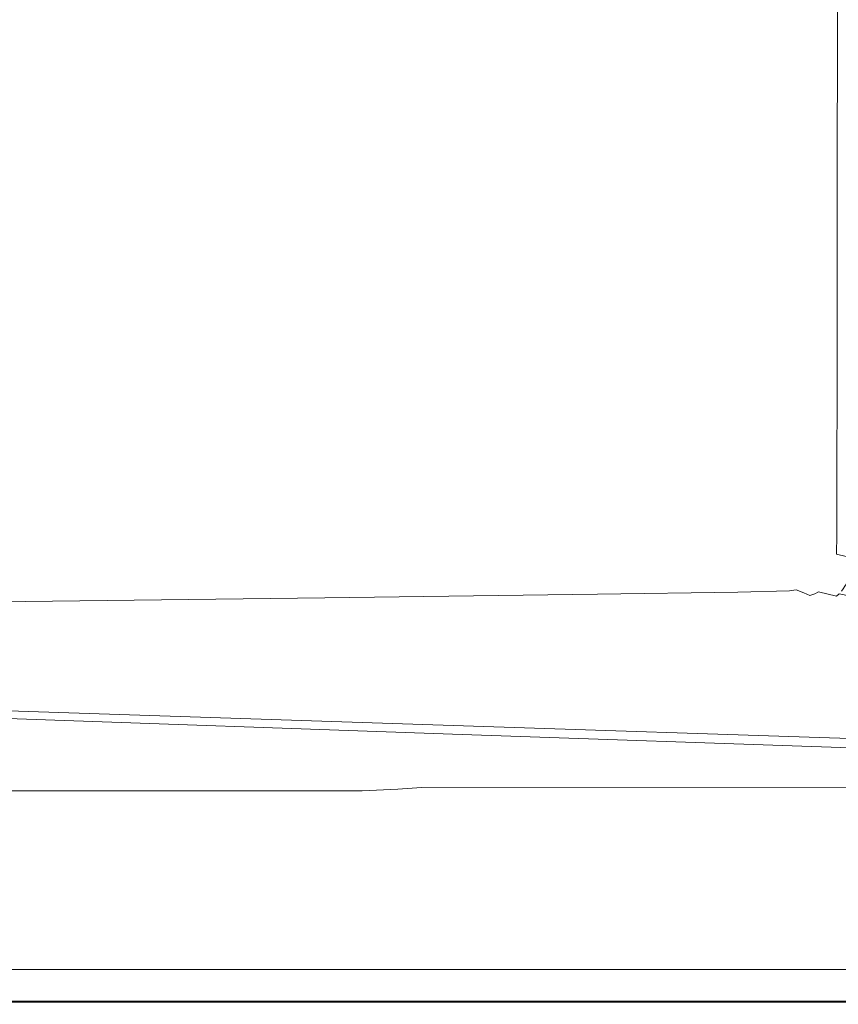
# Model space of a CAD drawing. Extents: x 0 to 1600, y -695 to 0.
# Drawn here: x 948 to 1232, y -695 to -354 of the extents above; entities that cross this region are included whole.
import ezdxf

# ---------------------------------------------------------------- set-up
doc = ezdxf.new("R2010")
doc.units = 0
doc.header["$LTSCALE"] = 500
doc.header["$MEASUREMENT"] = 0
doc.layers.add('MODERN_CERAMIKA', color=7, linetype='Continuous')

msp = doc.modelspace()

# ---------------------------------------------------------------- linework, layer by layer
at = {"layer": 'MODERN_CERAMIKA', "lineweight": 0}
for points, invisible_edges in [([(933.42, -347.5, 15.31), (933.4, -395.55, 15.31), (1076.79, -406.34, 16.17), (1076.81, -347.5, 16.17)], 15), ([(1164.23, -347.5, 17.59), (1076.81, -347.5, 16.17), (1076.79, -406.34, 16.17), (1164.21, -413, 17.59)], 15), ([(1209.54, -347.5, 19.32), (1164.23, -347.5, 17.59), (1164.21, -413, 17.59), (1209.52, -416.55, 19.32)], 15), ([(1209.54, -347.5, 19.32), (1209.52, -416.55, 19.32), (1226.59, -418.01, 21.09), (1226.6, -347.5, 21.09)], 15), ([(1226.6, -347.5, 21.09), (1226.59, -418.01, 21.09), (1229.26, -418.38, 22.64), (1229.27, -347.5, 22.64)], 15), ([(1231.4, -347.5, 23.7), (1229.27, -347.5, 22.64), (1229.26, -418.38, 22.64), (1231.38, -418.69, 23.7)], 15), ([(1237.62, -347.5, 29.96), (1231.4, -347.5, 23.7), (1231.38, -418.69, 23.7), (1237.61, -419.23, 29.96)], 13), ([(933.4, -395.55, 15.31), (933.33, -435.79, 15.31), (1076.73, -455.53, 16.17), (1076.79, -406.34, 16.17)], 15), ([(1164.21, -413, 17.59), (1076.79, -406.34, 16.17), (1076.73, -455.53, 16.17), (1164.16, -467.73, 17.59)], 15), ([(1209.52, -416.55, 19.32), (1164.21, -413, 17.59), (1164.16, -467.73, 17.59), (1209.48, -474.23, 19.32)], 15), ([(1209.52, -416.55, 19.32), (1209.48, -474.23, 19.32), (1226.55, -476.91, 21.09), (1226.59, -418.01, 21.09)], 15), ([(1226.59, -418.01, 21.09), (1226.55, -476.91, 21.09), (1229.21, -477.6, 22.64), (1229.26, -418.38, 22.64)], 15), ([(1231.38, -418.69, 23.7), (1229.26, -418.38, 22.64), (1229.21, -477.6, 22.64), (1231.34, -478.16, 23.7)], 15), ([(1237.61, -419.23, 29.96), (1231.38, -418.69, 23.7), (1231.34, -478.16, 23.7), (1237.57, -479.15, 29.96)], 13), ([(933.22, -460.39, 15.31), (1076.64, -485.45, 16.17), (1076.73, -455.53, 16.17), (933.33, -435.79, 15.31)], 15), ([(1164.09, -500.93, 17.59), (1164.16, -467.73, 17.59), (1076.73, -455.53, 16.17), (1076.64, -485.45, 16.17)], 15), ([(933.06, -473.28, 15.31), (1076.52, -500.92, 16.17), (1076.64, -485.45, 16.17), (933.22, -460.39, 15.31)], 15), ([(1209.41, -509.2, 19.32), (1209.48, -474.23, 19.32), (1164.16, -467.73, 17.59), (1164.09, -500.93, 17.59)], 15), ([(933.06, -473.28, 15.31), (932.85, -478.35, 15.31), (1076.35, -506.74, 16.17), (1076.52, -500.92, 16.17)], 15), ([(1209.41, -509.2, 19.32), (1226.48, -512.59, 21.09), (1226.55, -476.91, 21.09), (1209.48, -474.23, 19.32)], 15), ([(932.29, -480.68, 15.31), (1075.92, -508.76, 16.17), (1076.15, -507.75, 16.17), (932.6, -479.51, 15.31)], 15), ([(932.85, -478.35, 15.31), (932.6, -479.51, 15.31), (1076.15, -507.75, 16.17), (1076.35, -506.74, 16.17)], 15), ([(1226.48, -512.59, 21.09), (1229.15, -513.47, 22.64), (1229.21, -477.6, 22.64), (1226.55, -476.91, 21.09)], 15), ([(1231.27, -514.19, 23.7), (1231.34, -478.16, 23.7), (1229.21, -477.6, 22.64), (1229.15, -513.47, 22.64)], 15), ([(1237.5, -515.45, 29.96), (1237.57, -479.15, 29.96), (1231.34, -478.16, 23.7), (1231.27, -514.19, 23.7)], 11), ([(931.5, -483, 15.31), (931.02, -484.16, 15.31), (1074.96, -511.78, 16.17), (1075.32, -510.77, 16.17)], 15), ([(931.92, -481.84, 15.31), (931.5, -483, 15.31), (1075.32, -510.77, 16.17), (1075.64, -509.77, 16.17)], 15), ([(931.92, -481.84, 15.31), (1075.64, -509.77, 16.17), (1075.92, -508.76, 16.17), (932.29, -480.68, 15.31)], 15), ([(929.89, -486.43, 15.31), (929.26, -487.52, 15.31), (1073.61, -514.74, 16.17), (1074.1, -513.76, 16.17)], 15), ([(929.89, -486.43, 15.31), (1074.1, -513.76, 16.17), (1074.55, -512.78, 16.17), (930.48, -485.31, 15.31)], 15), ([(930.48, -485.31, 15.31), (1074.55, -512.78, 16.17), (1074.96, -511.78, 16.17), (931.02, -484.16, 15.31)], 15), ([(1163.98, -518, 17.59), (1164.09, -500.93, 17.59), (1076.64, -485.45, 16.17), (1076.52, -500.92, 16.17)], 15), ([(927.15, -490.52, 15.31), (1071.91, -517.51, 16.17), (1072.52, -516.61, 16.17), (927.89, -489.57, 15.31)], 15), ([(927.89, -489.57, 15.31), (1072.52, -516.61, 16.17), (1073.08, -515.69, 16.17), (928.59, -488.57, 15.31)], 15), ([(929.26, -487.52, 15.31), (928.59, -488.57, 15.31), (1073.08, -515.69, 16.17), (1073.61, -514.74, 16.17)], 15), ([(923.6, -493.9, 15.31), (1068.7, -520.87, 16.17), (1069.7, -520.08, 16.17), (924.65, -493.12, 15.31)], 15), ([(924.65, -493.12, 15.31), (1069.7, -520.08, 16.17), (1070.51, -519.24, 16.17), (925.54, -492.29, 15.31)], 15), ([(926.37, -491.42, 15.31), (925.54, -492.29, 15.31), (1070.51, -519.24, 16.17), (1071.25, -518.38, 16.17)], 15), ([(927.15, -490.52, 15.31), (926.37, -491.42, 15.31), (1071.25, -518.38, 16.17), (1071.91, -517.51, 16.17)], 15), ([(872.82, -496.73, 15.31), (808.66, -497.69, 15.31), (929.32, -524.76, 16.17), (1007.89, -523.69, 16.17)], 15), ([(906.11, -496.1, 15.31), (872.82, -496.73, 15.31), (1007.89, -523.69, 16.17), (1048.49, -523.02, 16.17)], 15), ([(906.11, -496.1, 15.31), (1048.49, -523.02, 16.17), (1063.62, -522.57, 16.17), (918.69, -495.63, 15.31)], 15), ([(918.69, -495.63, 15.31), (1063.62, -522.57, 16.17), (1065.77, -522.15, 16.17), (920.71, -495.18, 15.31)], 15), ([(922.32, -494.59, 15.31), (920.71, -495.18, 15.31), (1065.77, -522.15, 16.17), (1067.43, -521.58, 16.17)], 15), ([(923.6, -493.9, 15.31), (922.32, -494.59, 15.31), (1067.43, -521.58, 16.17), (1068.7, -520.87, 16.17)], 15), ([(1163.98, -518, 17.59), (1076.52, -500.92, 16.17), (1076.35, -506.74, 16.17), (1163.84, -524.29, 17.59)], 15), ([(1209.31, -527.11, 19.32), (1209.41, -509.2, 19.32), (1164.09, -500.93, 17.59), (1163.98, -518, 17.59)], 15), ([(1163.84, -524.29, 17.59), (1076.35, -506.74, 16.17), (1076.15, -507.75, 16.17), (1163.68, -525.21, 17.59)], 15), ([(1163, -527.96, 17.59), (1075.32, -510.77, 16.17), (1074.96, -511.78, 16.17), (1162.71, -528.87, 17.59)], 15), ([(1163.26, -527.04, 17.59), (1075.64, -509.77, 16.17), (1075.32, -510.77, 16.17), (1163, -527.96, 17.59)], 15), ([(1163.26, -527.04, 17.59), (1163.48, -526.12, 17.59), (1075.92, -508.76, 16.17), (1075.64, -509.77, 16.17)], 15), ([(1163.48, -526.12, 17.59), (1163.68, -525.21, 17.59), (1076.15, -507.75, 16.17), (1075.92, -508.76, 16.17)], 15), ([(1209.31, -527.11, 19.32), (1226.38, -530.86, 21.09), (1226.48, -512.59, 21.09), (1209.41, -509.2, 19.32)], 15), ([(1162.01, -530.69, 17.59), (1074.1, -513.76, 16.17), (1073.61, -514.74, 16.17), (1161.61, -531.59, 17.59)], 15), ([(1162.01, -530.69, 17.59), (1162.38, -529.78, 17.59), (1074.55, -512.78, 16.17), (1074.1, -513.76, 16.17)], 15), ([(1162.38, -529.78, 17.59), (1162.71, -528.87, 17.59), (1074.96, -511.78, 16.17), (1074.55, -512.78, 16.17)], 15), ([(1226.38, -530.86, 21.09), (1229.05, -531.84, 22.64), (1229.15, -513.47, 22.64), (1226.48, -512.59, 21.09)], 15), ([(1231.18, -532.64, 23.7), (1231.27, -514.19, 23.7), (1229.15, -513.47, 22.64), (1229.05, -531.84, 22.64)], 15), ([(1237.4, -534.04, 29.96), (1237.5, -515.45, 29.96), (1231.27, -514.19, 23.7), (1231.18, -532.64, 23.7)], 11), ([(1160.15, -534.23, 17.59), (1071.91, -517.51, 16.17), (1071.25, -518.38, 16.17), (1159.55, -535.1, 17.59)], 15), ([(1160.15, -534.23, 17.59), (1160.68, -533.36, 17.59), (1072.52, -516.61, 16.17), (1071.91, -517.51, 16.17)], 15), ([(1160.68, -533.36, 17.59), (1161.17, -532.48, 17.59), (1073.08, -515.69, 16.17), (1072.52, -516.61, 16.17)], 15), ([(1161.61, -531.59, 17.59), (1073.61, -514.74, 16.17), (1073.08, -515.69, 16.17), (1161.17, -532.48, 17.59)], 15), ([(1157.15, -537.6, 17.59), (1068.7, -520.87, 16.17), (1067.43, -521.58, 16.17), (1155.87, -538.3, 17.59)], 15), ([(1157.15, -537.6, 17.59), (1158.11, -536.8, 17.59), (1069.7, -520.08, 16.17), (1068.7, -520.87, 16.17)], 15), ([(1158.11, -536.8, 17.59), (1158.88, -535.95, 17.59), (1070.51, -519.24, 16.17), (1069.7, -520.08, 16.17)], 15), ([(1159.55, -535.1, 17.59), (1071.25, -518.38, 16.17), (1070.51, -519.24, 16.17), (1158.88, -535.95, 17.59)], 15), ([(1209.31, -527.11, 19.32), (1163.98, -518, 17.59), (1163.84, -524.29, 17.59), (1209.19, -533.66, 19.32)], 15), ([(1090.1, -540.41, 17.59), (1007.89, -523.69, 16.17), (929.32, -524.76, 16.17), (1002.6, -541.56, 17.59)], 15), ([(1135.23, -539.72, 17.59), (1048.49, -523.02, 16.17), (1007.89, -523.69, 16.17), (1090.1, -540.41, 17.59)], 15), ([(1135.23, -539.72, 17.59), (1151.94, -539.28, 17.59), (1063.62, -522.57, 16.17), (1048.49, -523.02, 16.17)], 15), ([(1151.94, -539.28, 17.59), (1154.17, -538.88, 17.59), (1065.77, -522.15, 16.17), (1063.62, -522.57, 16.17)], 15), ([(1155.87, -538.3, 17.59), (1067.43, -521.58, 16.17), (1065.77, -522.15, 16.17), (1154.17, -538.88, 17.59)], 15), ([(1209.19, -533.66, 19.32), (1163.84, -524.29, 17.59), (1163.68, -525.21, 17.59), (1209.04, -534.54, 19.32)], 15), ([(858.78, -543.38, 17.59), (1002.6, -541.56, 17.59), (929.32, -524.76, 16.17), (800.29, -526.43, 16.17)], 15), ([(1208.67, -536.28, 19.32), (1163.26, -527.04, 17.59), (1163, -527.96, 17.59), (1208.44, -537.15, 19.32)], 15), ([(1208.67, -536.28, 19.32), (1208.87, -535.41, 19.32), (1163.48, -526.12, 17.59), (1163.26, -527.04, 17.59)], 15), ([(1208.87, -535.41, 19.32), (1209.04, -534.54, 19.32), (1163.68, -525.21, 17.59), (1163.48, -526.12, 17.59)], 15), ([(1209.31, -527.11, 19.32), (1209.19, -533.66, 19.32), (1226.26, -537.52, 21.09), (1226.38, -530.86, 21.09)], 15), ([(1207.57, -539.76, 19.32), (1162.01, -530.69, 17.59), (1161.61, -531.59, 17.59), (1207.21, -540.63, 19.32)], 15), ([(1207.57, -539.76, 19.32), (1207.89, -538.89, 19.32), (1162.38, -529.78, 17.59), (1162.01, -530.69, 17.59)], 15), ([(1207.89, -538.89, 19.32), (1208.18, -538.02, 19.32), (1162.71, -528.87, 17.59), (1162.38, -529.78, 17.59)], 15), ([(1208.44, -537.15, 19.32), (1163, -527.96, 17.59), (1162.71, -528.87, 17.59), (1208.18, -538.02, 19.32)], 15), ([(1226.38, -530.86, 21.09), (1226.26, -537.52, 21.09), (1228.93, -538.53, 22.64), (1229.05, -531.84, 22.64)], 15), ([(1205.87, -543.22, 19.32), (1160.15, -534.23, 17.59), (1159.55, -535.1, 17.59), (1205.31, -544.07, 19.32)], 15), ([(1205.87, -543.22, 19.32), (1206.37, -542.36, 19.32), (1160.68, -533.36, 17.59), (1160.15, -534.23, 17.59)], 15), ([(1206.37, -542.36, 19.32), (1206.81, -541.49, 19.32), (1161.17, -532.48, 17.59), (1160.68, -533.36, 17.59)], 15), ([(1207.21, -540.63, 19.32), (1161.61, -531.59, 17.59), (1161.17, -532.48, 17.59), (1206.81, -541.49, 19.32)], 15), ([(1208.87, -535.41, 19.32), (1225.95, -539.24, 21.09), (1226.12, -538.38, 21.09), (1209.04, -534.54, 19.32)], 15), ([(1209.19, -533.66, 19.32), (1209.04, -534.54, 19.32), (1226.12, -538.38, 21.09), (1226.26, -537.52, 21.09)], 15), ([(1231.18, -532.64, 23.7), (1229.05, -531.84, 22.64), (1228.93, -538.53, 22.64), (1231.06, -539.36, 23.7)], 15), ([(1237.4, -534.04, 29.96), (1231.18, -532.64, 23.7), (1231.06, -539.36, 23.7), (1237.28, -540.81, 29.96)], 9), ([(1202.96, -546.59, 19.32), (1157.15, -537.6, 17.59), (1155.87, -538.3, 17.59), (1201.68, -547.3, 19.32)], 15), ([(1202.96, -546.59, 19.32), (1203.91, -545.78, 19.32), (1158.11, -536.8, 17.59), (1157.15, -537.6, 17.59)], 15), ([(1203.91, -545.78, 19.32), (1204.66, -544.93, 19.32), (1158.88, -535.95, 17.59), (1158.11, -536.8, 17.59)], 15), ([(1205.31, -544.07, 19.32), (1159.55, -535.1, 17.59), (1158.88, -535.95, 17.59), (1204.66, -544.93, 19.32)], 15), ([(1207.89, -538.89, 19.32), (1225.02, -542.68, 21.09), (1225.3, -541.82, 21.09), (1208.18, -538.02, 19.32)], 15), ([(1208.44, -537.15, 19.32), (1208.18, -538.02, 19.32), (1225.3, -541.82, 21.09), (1225.55, -540.96, 21.09)], 15), ([(1208.67, -536.28, 19.32), (1208.44, -537.15, 19.32), (1225.55, -540.96, 21.09), (1225.76, -540.1, 21.09)], 15), ([(1208.67, -536.28, 19.32), (1225.76, -540.1, 21.09), (1225.95, -539.24, 21.09), (1208.87, -535.41, 19.32)], 15), ([(1226.26, -537.52, 21.09), (1226.12, -538.38, 21.09), (1228.79, -539.4, 22.64), (1228.93, -538.53, 22.64)], 15), ([(1132.56, -549.41, 19.32), (1090.1, -540.41, 17.59), (1002.6, -541.56, 17.59), (1040.27, -550.6, 19.32)], 15), ([(1180.12, -548.71, 19.32), (1135.23, -539.72, 17.59), (1090.1, -540.41, 17.59), (1132.56, -549.41, 19.32)], 15), ([(1180.12, -548.71, 19.32), (1197.68, -548.27, 19.32), (1151.94, -539.28, 17.59), (1135.23, -539.72, 17.59)], 15), ([(1197.68, -548.27, 19.32), (1199.95, -547.88, 19.32), (1154.17, -538.88, 17.59), (1151.94, -539.28, 17.59)], 15), ([(1201.68, -547.3, 19.32), (1155.87, -538.3, 17.59), (1154.17, -538.88, 17.59), (1199.95, -547.88, 19.32)], 15), ([(1207.21, -540.63, 19.32), (1206.81, -541.49, 19.32), (1223.97, -545.25, 21.09), (1224.36, -544.4, 21.09)], 15), ([(1207.57, -539.76, 19.32), (1207.21, -540.63, 19.32), (1224.36, -544.4, 21.09), (1224.71, -543.54, 21.09)], 15), ([(1207.57, -539.76, 19.32), (1224.71, -543.54, 21.09), (1225.02, -542.68, 21.09), (1207.89, -538.89, 19.32)], 15), ([(1225.55, -540.96, 21.09), (1225.3, -541.82, 21.09), (1227.96, -542.85, 22.64), (1228.21, -541.98, 22.64)], 15), ([(1225.76, -540.1, 21.09), (1225.55, -540.96, 21.09), (1228.21, -541.98, 22.64), (1228.43, -541.12, 22.64)], 15), ([(1225.76, -540.1, 21.09), (1228.43, -541.12, 22.64), (1228.62, -540.26, 22.64), (1225.95, -539.24, 21.09)], 15), ([(1225.95, -539.24, 21.09), (1228.62, -540.26, 22.64), (1228.79, -539.4, 22.64), (1226.12, -538.38, 21.09)], 15), ([(1230.56, -541.96, 23.7), (1228.43, -541.12, 22.64), (1228.21, -541.98, 22.64), (1230.34, -542.83, 23.7)], 15), ([(1230.56, -541.96, 23.7), (1230.75, -541.1, 23.7), (1228.62, -540.26, 22.64), (1228.43, -541.12, 22.64)], 15), ([(1230.75, -541.1, 23.7), (1230.91, -540.23, 23.7), (1228.79, -539.4, 22.64), (1228.62, -540.26, 22.64)], 15), ([(1231.06, -539.36, 23.7), (1228.93, -538.53, 22.64), (1228.79, -539.4, 22.64), (1230.91, -540.23, 23.7)], 15), ([(1236.77, -543.43, 29.96), (1236.96, -542.56, 29.96), (1230.75, -541.1, 23.7), (1230.56, -541.96, 23.7)], 14), ([(1236.96, -542.56, 29.96), (1237.13, -541.68, 29.96), (1230.91, -540.23, 23.7), (1230.75, -541.1, 23.7)], 14), ([(1237.28, -540.81, 29.96), (1231.06, -539.36, 23.7), (1230.91, -540.23, 23.7), (1237.13, -541.68, 29.96)], 7), ([(888.52, -552.5, 19.32), (1040.27, -550.6, 19.32), (1002.6, -541.56, 17.59), (858.78, -543.38, 17.59)], 15), ([(1205.31, -544.07, 19.32), (1204.66, -544.93, 19.32), (1221.87, -548.69, 21.09), (1222.51, -547.83, 21.09)], 15), ([(1205.87, -543.22, 19.32), (1205.31, -544.07, 19.32), (1222.51, -547.83, 21.09), (1223.06, -546.97, 21.09)], 15), ([(1205.87, -543.22, 19.32), (1223.06, -546.97, 21.09), (1223.55, -546.11, 21.09), (1206.37, -542.36, 19.32)], 15), ([(1206.37, -542.36, 19.32), (1223.55, -546.11, 21.09), (1223.97, -545.25, 21.09), (1206.81, -541.49, 19.32)], 15), ([(1224.36, -544.4, 21.09), (1223.97, -545.25, 21.09), (1226.63, -546.3, 22.64), (1227.02, -545.43, 22.64)], 15), ([(1224.71, -543.54, 21.09), (1224.36, -544.4, 21.09), (1227.02, -545.43, 22.64), (1227.37, -544.57, 22.64)], 15), ([(1224.71, -543.54, 21.09), (1227.37, -544.57, 22.64), (1227.68, -543.71, 22.64), (1225.02, -542.68, 21.09)], 15), ([(1225.02, -542.68, 21.09), (1227.68, -543.71, 22.64), (1227.96, -542.85, 22.64), (1225.3, -541.82, 21.09)], 15), ([(1229.5, -545.42, 23.7), (1227.37, -544.57, 22.64), (1227.02, -545.43, 22.64), (1229.15, -546.29, 23.7)], 15), ([(1229.5, -545.42, 23.7), (1229.81, -544.56, 23.7), (1227.68, -543.71, 22.64), (1227.37, -544.57, 22.64)], 15), ([(1229.81, -544.56, 23.7), (1230.09, -543.69, 23.7), (1227.96, -542.85, 22.64), (1227.68, -543.71, 22.64)], 15), ([(1230.34, -542.83, 23.7), (1228.21, -541.98, 22.64), (1227.96, -542.85, 22.64), (1230.09, -543.69, 23.7)], 15), ([(1235.7, -546.91, 29.96), (1236.02, -546.04, 29.96), (1229.81, -544.56, 23.7), (1229.5, -545.42, 23.7)], 14), ([(1236.02, -546.04, 29.96), (1236.3, -545.17, 29.96), (1230.09, -543.69, 23.7), (1229.81, -544.56, 23.7)], 14), ([(1236.55, -544.3, 29.96), (1230.34, -542.83, 23.7), (1230.09, -543.69, 23.7), (1236.3, -545.17, 29.96)], 7), ([(1236.77, -543.43, 29.96), (1230.56, -541.96, 23.7), (1230.34, -542.83, 23.7), (1236.55, -544.3, 29.96)], 7), ([(1180.12, -548.71, 19.32), (1196.94, -552.48, 21.09), (1214.85, -552.04, 21.09), (1197.68, -548.27, 19.32)], 13), ([(1197.68, -548.27, 19.32), (1214.85, -552.04, 21.09), (1217.15, -551.65, 21.09), (1199.95, -547.88, 19.32)], 13), ([(1201.68, -547.3, 19.32), (1199.95, -547.88, 19.32), (1217.15, -551.65, 21.09), (1218.88, -551.07, 21.09)], 15), ([(1202.96, -546.59, 19.32), (1201.68, -547.3, 19.32), (1218.88, -551.07, 21.09), (1220.17, -550.36, 21.09)], 15), ([(1202.96, -546.59, 19.32), (1220.17, -550.36, 21.09), (1221.13, -549.54, 21.09), (1203.91, -545.78, 19.32)], 15), ([(1203.91, -545.78, 19.32), (1221.13, -549.54, 21.09), (1221.87, -548.69, 21.09), (1204.66, -544.93, 19.32)], 15), ([(1222.51, -547.83, 21.09), (1221.87, -548.69, 21.09), (1224.52, -549.74, 22.64), (1225.16, -548.88, 22.64)], 15), ([(1223.06, -546.97, 21.09), (1222.51, -547.83, 21.09), (1225.16, -548.88, 22.64), (1225.72, -548.02, 22.64)], 15), ([(1223.06, -546.97, 21.09), (1225.72, -548.02, 22.64), (1226.2, -547.16, 22.64), (1223.55, -546.11, 21.09)], 15), ([(1223.55, -546.11, 21.09), (1226.2, -547.16, 22.64), (1226.63, -546.3, 22.64), (1223.97, -545.25, 21.09)], 15), ([(1227.84, -548.88, 23.7), (1225.72, -548.02, 22.64), (1225.16, -548.88, 22.64), (1227.28, -549.75, 23.7)], 15), ([(1227.84, -548.88, 23.7), (1228.33, -548.02, 23.7), (1226.2, -547.16, 22.64), (1225.72, -548.02, 22.64)], 15), ([(1228.33, -548.02, 23.7), (1228.76, -547.15, 23.7), (1226.63, -546.3, 22.64), (1226.2, -547.16, 22.64)], 15), ([(1229.15, -546.29, 23.7), (1227.02, -545.43, 22.64), (1226.63, -546.3, 22.64), (1228.76, -547.15, 23.7)], 15), ([(1234.03, -550.4, 29.96), (1234.52, -549.53, 29.96), (1228.33, -548.02, 23.7), (1227.84, -548.88, 23.7)], 14), ([(1234.52, -549.53, 29.96), (1234.96, -548.66, 29.96), (1228.76, -547.15, 23.7), (1228.33, -548.02, 23.7)], 14), ([(1235.35, -547.78, 29.96), (1229.15, -546.29, 23.7), (1228.76, -547.15, 23.7), (1234.96, -548.66, 29.96)], 7), ([(1235.7, -546.91, 29.96), (1229.5, -545.42, 23.7), (1229.15, -546.29, 23.7), (1235.35, -547.78, 29.96)], 7), ([(888.52, -552.5, 19.32), (899.06, -556.33, 21.09), (1054.09, -554.39, 21.09), (1040.27, -550.6, 19.32)], 13), ([(1132.56, -549.41, 19.32), (1040.27, -550.6, 19.32), (1054.09, -554.39, 21.09), (1148.36, -553.19, 21.09)], 11), ([(1180.12, -548.71, 19.32), (1132.56, -549.41, 19.32), (1148.36, -553.19, 21.09), (1196.94, -552.48, 21.09)], 11), ([(1214.85, -552.04, 21.09), (1217.47, -553.12, 22.64), (1219.78, -552.72, 22.64), (1217.15, -551.65, 21.09)], 15), ([(1218.88, -551.07, 21.09), (1217.15, -551.65, 21.09), (1219.78, -552.72, 22.64), (1221.52, -552.14, 22.64)], 13), ([(1220.17, -550.36, 21.09), (1218.88, -551.07, 21.09), (1221.52, -552.14, 22.64), (1222.82, -551.42, 22.64)], 15), ([(1220.17, -550.36, 21.09), (1222.82, -551.42, 22.64), (1223.78, -550.61, 22.64), (1221.13, -549.54, 21.09)], 15), ([(1221.13, -549.54, 21.09), (1223.78, -550.61, 22.64), (1224.52, -549.74, 22.64), (1221.87, -548.69, 21.09)], 15), ([(1224.93, -552.3, 23.7), (1222.82, -551.42, 22.64), (1221.52, -552.14, 22.64), (1223.63, -553.02, 23.7)], 15), ([(1224.93, -552.3, 23.7), (1225.89, -551.48, 23.7), (1223.78, -550.61, 22.64), (1222.82, -551.42, 22.64)], 15), ([(1225.89, -551.48, 23.7), (1226.63, -550.61, 23.7), (1224.52, -549.74, 22.64), (1223.78, -550.61, 22.64)], 15), ([(1227.28, -549.75, 23.7), (1225.16, -548.88, 22.64), (1224.52, -549.74, 22.64), (1226.63, -550.61, 23.7)], 15), ([(1231.09, -553.84, 29.96), (1232.06, -553.01, 29.96), (1225.89, -551.48, 23.7), (1224.93, -552.3, 23.7)], 6), ([(1232.06, -553.01, 29.96), (1232.81, -552.14, 29.96), (1226.63, -550.61, 23.7), (1225.89, -551.48, 23.7)], 15), ([(1233.46, -551.27, 29.96), (1227.28, -549.75, 23.7), (1226.63, -550.61, 23.7), (1232.81, -552.14, 29.96)], 7), ([(1234.03, -550.4, 29.96), (1227.84, -548.88, 23.7), (1227.28, -549.75, 23.7), (1233.46, -551.27, 29.96)], 7), ([(899.06, -556.33, 21.09), (899.93, -557.42, 22.64), (1055.82, -555.47, 22.64), (1054.09, -554.39, 21.09)], 15), ([(1148.36, -553.19, 21.09), (1054.09, -554.39, 21.09), (1055.82, -555.47, 22.64), (1150.62, -554.26, 22.64)], 15), ([(1152.42, -555.15, 23.7), (1150.62, -554.26, 22.64), (1055.82, -555.47, 22.64), (1057.23, -556.36, 23.7)], 15), ([(1196.94, -552.48, 21.09), (1148.36, -553.19, 21.09), (1150.62, -554.26, 22.64), (1199.46, -553.55, 22.64)], 15), ([(1201.47, -554.44, 23.7), (1199.46, -553.55, 22.64), (1150.62, -554.26, 22.64), (1152.42, -555.15, 23.7)], 15), ([(1207.44, -555.98, 29.87), (1201.47, -554.44, 23.7), (1152.42, -555.15, 23.7), (1158.02, -556.65, 29.62)], 15), ([(1196.94, -552.48, 21.09), (1199.46, -553.55, 22.64), (1217.47, -553.12, 22.64), (1214.85, -552.04, 21.09)], 15), ([(1201.47, -554.44, 23.7), (1219.55, -554, 23.7), (1217.47, -553.12, 22.64), (1199.46, -553.55, 22.64)], 15), ([(1207.44, -555.98, 29.87), (1225.67, -555.55, 29.96), (1219.55, -554, 23.7), (1201.47, -554.44, 23.7)], 15), ([(1219.55, -554, 23.7), (1221.88, -553.6, 23.7), (1219.78, -552.72, 22.64), (1217.47, -553.12, 22.64)], 15), ([(1225.67, -555.55, 29.96), (1228.01, -555.15, 29.96), (1221.88, -553.6, 23.7), (1219.55, -554, 23.7)], 15), ([(1223.63, -553.02, 23.7), (1221.52, -552.14, 22.64), (1219.78, -552.72, 22.64), (1221.88, -553.6, 23.7)], 11), ([(1229.78, -554.56, 29.96), (1223.63, -553.02, 23.7), (1221.88, -553.6, 23.7), (1228.01, -555.15, 29.96)], 13), ([(1231.09, -553.84, 29.96), (1224.93, -552.3, 23.7), (1223.63, -553.02, 23.7), (1229.78, -554.56, 29.96)], 13), ([(1229.78, -554.56, 29.96), (1228.01, -555.15, 29.96), (1242.75, -558.22, 47.12), (1244.56, -557.63, 47.12)], 15), ([(1231.09, -553.84, 29.96), (1229.78, -554.56, 29.96), (1244.56, -557.63, 47.12), (1245.9, -556.89, 47.12)], 15), ([(1231.09, -553.84, 29.96), (1245.9, -556.89, 47.12), (1246.89, -556.05, 47.12), (1232.06, -553.01, 29.96)], 11), ([(900.68, -558.3, 23.7), (1057.23, -556.36, 23.7), (1055.82, -555.47, 22.64), (899.93, -557.42, 22.64)], 15), ([(904.36, -559.59, 28.24), (1062.1, -557.78, 29.1), (1057.23, -556.36, 23.7), (900.68, -558.3, 23.7)], 15), ([(904.36, -559.59, 28.24), (914.04, -561.88, 40.26), (1074.21, -560.46, 43.69), (1062.1, -557.78, 29.1)], 15), ([(1158.02, -556.65, 29.62), (1152.42, -555.15, 23.7), (1057.23, -556.36, 23.7), (1062.1, -557.78, 29.1)], 15), ([(1158.02, -556.65, 29.62), (1062.1, -557.78, 29.1), (1074.21, -560.46, 43.69), (1171.63, -559.57, 45.75)], 15), ([(1207.44, -555.98, 29.87), (1158.02, -556.65, 29.62), (1171.63, -559.57, 45.75), (1221.83, -559.02, 46.78)], 15), ([(1207.44, -555.98, 29.87), (1221.83, -559.02, 46.78), (1240.36, -558.63, 47.12), (1225.67, -555.55, 29.96)], 15), ([(1225.67, -555.55, 29.96), (1240.36, -558.63, 47.12), (1242.75, -558.22, 47.12), (1228.01, -555.15, 29.96)], 15), ([(914.04, -561.88, 40.26), (932.75, -565.76, 63.73), (1097.37, -565.14, 72.31), (1074.21, -560.46, 43.69)], 15), ([(1171.63, -559.57, 45.75), (1074.21, -560.46, 43.69), (1097.37, -565.14, 72.31), (1197.5, -564.72, 77.45)], 15), ([(1221.83, -559.02, 46.78), (1171.63, -559.57, 45.75), (1197.5, -564.72, 77.45), (1249.12, -564.4, 80.02)], 15), ([(1221.83, -559.02, 46.78), (1249.12, -564.4, 80.02), (1268.19, -564.09, 80.88), (1240.36, -558.63, 47.12)], 15), ([(963.56, -571.84, 102.63), (1135.34, -572.54, 119.78), (1097.37, -565.14, 72.31), (932.75, -565.76, 63.73)], 15), ([(1239.86, -572.91, 130.07), (1197.5, -564.72, 77.45), (1097.37, -565.14, 72.31), (1135.34, -572.54, 119.78)], 15), ([(1293.77, -572.98, 135.22), (1249.12, -564.4, 80.02), (1197.5, -564.72, 77.45), (1239.86, -572.91, 130.07)], 15), ([(758.3, -570.96, 82.04), (963.56, -571.84, 102.63), (932.75, -565.76, 63.73), (736.04, -566.46, 53.43)], 15), ([(786.07, -576.28, 116.75), (1004.74, -579.24, 151.12), (963.56, -571.84, 102.63), (758.3, -570.96, 82.04)], 15), ([(1004.74, -579.24, 151.12), (1187.22, -581.65, 179.53), (1135.34, -572.54, 119.78), (963.56, -571.84, 102.63)], 15), ([(1294.81, -582.84, 195.07), (1239.86, -572.91, 130.07), (1135.34, -572.54, 119.78), (1187.22, -581.65, 179.53)], 15), ([(786.07, -576.28, 116.75), (815.99, -581.67, 152.38), (1054.57, -587.11, 203.38), (1004.74, -579.24, 151.12)], 15), ([(815.99, -581.67, 152.38), (840.39, -586.16, 181.83), (1093.89, -593.58, 246.02), (1054.57, -587.11, 203.38)], 15), ([(1004.74, -579.24, 151.12), (1054.57, -587.11, 203.38), (1252.1, -591.48, 244.95), (1187.22, -581.65, 179.53)], 15), ([(1294.81, -582.84, 195.07), (1187.22, -581.65, 179.53), (1252.1, -591.48, 244.95), (1358.46, -593.23, 263.89)], 15), ([(851.55, -588.73, 198.01), (1103.58, -596.76, 265.64), (1093.89, -593.58, 246.02), (840.39, -586.16, 181.83)], 15), ([(854.96, -590.01, 205.17), (1099.73, -598, 271.72), (1103.58, -596.76, 265.64), (851.55, -588.73, 198.01)], 15), ([(1054.57, -587.11, 203.38), (1093.89, -593.58, 246.02), (1339.6, -601.58, 313.65), (1252.1, -591.48, 244.95)], 15), ([(854.96, -590.01, 205.17), (856.09, -590.61, 207.56), (1098.43, -598.61, 273.75), (1099.73, -598, 271.72)], 13), ([(856.01, -593.06, 207.55), (1098.2, -601.54, 273.75), (1098.25, -600.86, 273.75), (856.03, -592.49, 207.55)], 15), ([(856.05, -591.99, 207.55), (856.03, -592.49, 207.55), (1098.25, -600.86, 273.75), (1098.3, -600.26, 273.75)], 15), ([(856.07, -591.56, 207.56), (856.05, -591.99, 207.55), (1098.3, -600.26, 273.75), (1098.34, -599.75, 273.75)], 15), ([(856.07, -591.2, 207.56), (1098.38, -599.31, 273.75), (1098.41, -598.94, 273.75), (856.08, -590.88, 207.55)], 15), ([(856.07, -591.56, 207.56), (1098.34, -599.75, 273.75), (1098.38, -599.31, 273.75), (856.07, -591.2, 207.56)], 15), ([(856.09, -590.61, 207.56), (856.08, -590.88, 207.55), (1098.41, -598.94, 273.75), (1098.43, -598.61, 273.75)], 15), ([(650.6, -595.3, 210.39), (825.1, -604.45, 277.54), (989.79, -604.37, 279.64), (767.1, -595.27, 212.1)], 15), ([(825.96, -594.62, 210.62), (767.1, -595.27, 212.1), (989.79, -604.37, 279.64), (1066.07, -603.51, 277.7)], 15), ([(848.49, -593.76, 208.32), (825.96, -594.62, 210.62), (1066.07, -603.51, 277.7), (1090.14, -602.39, 274.74)], 15), ([(848.49, -593.76, 208.32), (1090.14, -602.39, 274.74), (1098.2, -601.54, 273.75), (856.01, -593.06, 207.55)], 11), ([(1103.58, -596.76, 265.64), (1314.77, -603.76, 324.19), (1339.6, -601.58, 313.65), (1093.89, -593.58, 246.02)], 15), ([(1098.34, -599.75, 273.75), (1301.19, -606.53, 329.26), (1301.27, -606.04, 329.26), (1098.38, -599.31, 273.75)], 15), ([(1098.38, -599.31, 273.75), (1301.27, -606.04, 329.26), (1301.35, -605.63, 329.26), (1098.41, -598.94, 273.75)], 15), ([(1098.43, -598.61, 273.75), (1098.41, -598.94, 273.75), (1301.35, -605.63, 329.26), (1301.41, -605.27, 329.26)], 15), ([(1099.73, -598, 271.72), (1098.43, -598.61, 273.75), (1301.41, -605.27, 329.26), (1304.78, -604.73, 327.99)], 13), ([(1099.73, -598, 271.72), (1304.78, -604.73, 327.99), (1314.77, -603.76, 324.19), (1103.58, -596.76, 265.64)], 15), ([(1090.14, -602.39, 274.74), (1066.07, -603.51, 277.7), (1279.9, -610.93, 335.24), (1295.53, -609.49, 330.75)], 15), ([(1090.14, -602.39, 274.74), (1295.53, -609.49, 330.75), (1300.83, -608.48, 329.26), (1098.2, -601.54, 273.75)], 11), ([(1098.2, -601.54, 273.75), (1300.83, -608.48, 329.26), (1300.97, -607.73, 329.26), (1098.25, -600.86, 273.75)], 15), ([(1098.3, -600.26, 273.75), (1098.25, -600.86, 273.75), (1300.97, -607.73, 329.26), (1301.09, -607.09, 329.26)], 15), ([(1098.34, -599.75, 273.75), (1098.3, -600.26, 273.75), (1301.09, -607.09, 329.26), (1301.19, -606.53, 329.26)], 15), ([(623.22, -604.16, 274.42), (719.18, -611.83, 330.59), (972.65, -612.29, 335.16), (825.1, -604.45, 277.54)], 15), ([(825.1, -604.45, 277.54), (972.65, -612.29, 335.16), (1236.7, -613.34, 346.76), (989.79, -604.37, 279.64)], 15), ([(1066.07, -603.51, 277.7), (989.79, -604.37, 279.64), (1236.7, -613.34, 346.76), (1279.9, -610.93, 335.24)], 15), ([(770.99, -616.42, 364.17), (1038.6, -616.7, 367.25), (972.65, -612.29, 335.16), (719.18, -611.83, 330.59)], 15), ([(1038.6, -616.7, 367.25), (1268.61, -617.02, 372.28), (1236.7, -613.34, 346.76), (972.65, -612.29, 335.16)], 15), ([(793.25, -618.8, 381.23), (1061.44, -618.81, 382.07), (1038.6, -616.7, 367.25), (770.99, -616.42, 364.17)], 15), ([(793.25, -618.8, 381.23), (800.55, -619.8, 387.82), (1079.68, -619.7, 387.91), (1061.44, -618.81, 382.07)], 15), ([(800.55, -619.8, 387.82), (800.4, -620.16, 389), (1087.56, -620.07, 389.07), (1079.68, -619.7, 387.91)], 15), ([(1061.44, -618.81, 382.07), (1285.65, -618.68, 383.47), (1268.61, -617.02, 372.28), (1038.6, -616.7, 367.25)], 15), ([(1061.44, -618.81, 382.07), (1079.68, -619.7, 387.91), (1307.49, -619.39, 388.06), (1285.65, -618.68, 383.47)], 15), ([(1079.33, -620.56, 389.88), (1307.11, -620.49, 389.99), (1353.44, -619.75, 389.3), (1087.56, -620.07, 389.07)], 15), ([(1079.68, -619.7, 387.91), (1087.56, -620.07, 389.07), (1353.44, -619.75, 389.3), (1307.49, -619.39, 388.06)], 13), ([(800.26, -621.14, 390.42), (800.25, -621.68, 390.87), (1062.54, -621.68, 390.87), (1066.99, -621.12, 390.44)], 7), ([(800.25, -621.68, 390.87), (800.25, -622.23, 391.24), (1062.05, -622.23, 391.24), (1062.54, -621.68, 390.87)], 15), ([(800.25, -622.78, 391.61), (1061.55, -622.78, 391.61), (1062.05, -622.23, 391.24), (800.25, -622.23, 391.24)], 15), ([(800.25, -623.36, 391.95), (1061.09, -623.36, 391.96), (1061.55, -622.78, 391.61), (800.25, -622.78, 391.61)], 15), ([(800.26, -621.14, 390.42), (1066.99, -621.12, 390.44), (1079.33, -620.56, 389.88), (800.31, -620.62, 389.84)], 13), ([(800.31, -620.62, 389.84), (1079.33, -620.56, 389.88), (1087.56, -620.07, 389.07), (800.4, -620.16, 389)], 13), ([(1061.09, -623.36, 391.96), (1278.96, -623.36, 391.97), (1279.81, -622.78, 391.62), (1061.55, -622.78, 391.61)], 15), ([(1061.55, -622.78, 391.61), (1279.81, -622.78, 391.62), (1280.71, -622.23, 391.26), (1062.05, -622.23, 391.24)], 15), ([(1062.54, -621.68, 390.87), (1062.05, -622.23, 391.24), (1280.71, -622.23, 391.26), (1281.61, -621.68, 390.89)], 15), ([(1066.99, -621.12, 390.44), (1062.54, -621.68, 390.87), (1281.61, -621.68, 390.89), (1288.44, -621.11, 390.48)], 15), ([(1066.99, -621.12, 390.44), (1288.44, -621.11, 390.48), (1307.11, -620.49, 389.99), (1079.33, -620.56, 389.88)], 15), ([(800.25, -623.36, 391.95), (800.25, -624.01, 392.26), (1060.69, -624.01, 392.26), (1061.09, -623.36, 391.96)], 15), ([(800.25, -624.01, 392.26), (800.25, -624.77, 392.49), (1060.38, -624.77, 392.49), (1060.69, -624.01, 392.26)], 15), ([(800.25, -625.66, 392.63), (1060.19, -625.66, 392.63), (1060.38, -624.77, 392.49), (800.25, -624.77, 392.49)], 15), ([(800.25, -627.57, 392.7), (1060.1, -627.57, 392.7), (1060.19, -625.66, 392.63), (800.25, -625.66, 392.63)], 15), ([(1060.1, -627.57, 392.7), (1277.16, -627.57, 392.7), (1277.33, -625.66, 392.63), (1060.19, -625.66, 392.63)], 15), ([(1060.19, -625.66, 392.63), (1277.33, -625.66, 392.63), (1277.67, -624.77, 392.49), (1060.38, -624.77, 392.49)], 15), ([(1060.69, -624.01, 392.26), (1060.38, -624.77, 392.49), (1277.67, -624.77, 392.49), (1278.23, -624.01, 392.26)], 15), ([(1061.09, -623.36, 391.96), (1060.69, -624.01, 392.26), (1278.23, -624.01, 392.26), (1278.96, -623.36, 391.97)], 15), ([(800.25, -627.57, 392.7), (800.25, -631.38, 392.72), (1060.07, -631.38, 392.72), (1060.1, -627.57, 392.7)], 15), ([(1060.1, -627.57, 392.7), (1060.07, -631.38, 392.72), (1277.1, -631.38, 392.72), (1277.16, -627.57, 392.7)], 15), ([(800.25, -631.38, 392.72), (800.25, -637.96, 392.72), (1060.07, -637.96, 392.72), (1060.07, -631.38, 392.72)], 15), ([(1060.07, -631.38, 392.72), (1060.07, -637.96, 392.72), (1277.1, -637.96, 392.72), (1277.1, -631.38, 392.72)], 15), ([(800.25, -648.2, 392.72), (1060.07, -648.2, 392.72), (1060.07, -637.96, 392.72), (800.25, -637.96, 392.72)], 15), ([(1060.07, -648.2, 392.72), (1277.1, -648.2, 392.72), (1277.1, -637.96, 392.72), (1060.07, -637.96, 392.72)], 15), ([(800.25, -660.24, 392.72), (1060.07, -660.24, 392.72), (1060.07, -648.2, 392.72), (800.25, -648.2, 392.72)], 15), ([(1060.07, -660.24, 392.72), (1277.1, -660.24, 392.72), (1277.1, -648.2, 392.72), (1060.07, -648.2, 392.72)], 15), ([(800.25, -660.24, 392.72), (800.25, -672.25, 392.72), (1060.07, -672.25, 392.72), (1060.07, -660.24, 392.72)], 15), ([(1060.07, -660.24, 392.72), (1060.07, -672.25, 392.72), (1277.1, -672.25, 392.72), (1277.1, -660.24, 392.72)], 15), ([(800.25, -672.25, 392.72), (800.25, -682.39, 392.72), (1060.07, -682.39, 392.72), (1060.07, -672.25, 392.72)], 15), ([(1060.07, -672.25, 392.72), (1060.07, -682.39, 392.72), (1277.1, -682.39, 392.72), (1277.1, -672.25, 392.72)], 15), ([(800.25, -688.8, 392.72), (1060.07, -688.8, 392.72), (1060.07, -682.39, 392.72), (800.25, -682.39, 392.72)], 15), ([(800.25, -686, 358.09), (800.25, -682.99, 358.09), (1051.76, -682.99, 358.09), (1053.84, -686, 358.09)], 13), ([(1053.84, -686, 358.09), (1051.76, -682.99, 358.09), (1261.86, -682.99, 358.09), (1265.67, -686, 358.09)], 13), ([(1060.07, -688.8, 392.72), (1277.1, -688.8, 392.72), (1277.1, -682.39, 392.72), (1060.07, -682.39, 392.72)], 15), ([(800.25, -688.81, 358.12), (800.25, -686, 358.09), (1053.84, -686, 358.09), (1055.78, -688.81, 358.12)], 15), ([(1055.78, -688.81, 358.12), (1053.84, -686, 358.09), (1265.67, -686, 358.09), (1269.24, -688.81, 358.12)], 15), ([(800.25, -692.36, 392.63), (1060.07, -692.36, 392.63), (1060.07, -688.8, 392.72), (800.25, -688.8, 392.72)], 15), ([(800.25, -688.81, 358.12), (1055.78, -688.81, 358.12), (1057.47, -691.25, 358.21), (800.25, -691.25, 358.21)], 15), ([(800.25, -691.25, 358.21), (1057.47, -691.25, 358.21), (1058.77, -693.12, 358.4), (800.25, -693.12, 358.4)], 15), ([(1055.78, -688.81, 358.12), (1269.24, -688.81, 358.12), (1272.34, -691.25, 358.21), (1057.47, -691.25, 358.21)], 15), ([(1057.47, -691.25, 358.21), (1272.34, -691.25, 358.21), (1274.72, -693.12, 358.4), (1058.77, -693.12, 358.4)], 15), ([(1060.07, -692.36, 392.63), (1277.1, -692.36, 392.63), (1277.1, -688.8, 392.72), (1060.07, -688.8, 392.72)], 15), ([(800.25, -692.36, 392.63), (800.25, -693.97, 392.36), (1060.07, -693.97, 392.36), (1060.07, -692.36, 392.63)], 13), ([(800.25, -694.25, 358.71), (800.25, -693.12, 358.4), (1058.77, -693.12, 358.4), (1059.55, -694.25, 358.71)], 15), ([(800.25, -693.97, 392.36), (800.25, -694.48, 391.81), (1060.07, -694.48, 391.81), (1060.07, -693.97, 392.36)], 15), ([(800.25, -694.81, 359.5), (800.25, -694.25, 358.71), (1059.55, -694.25, 358.71), (1059.94, -694.81, 359.5)], 13), ([(800.25, -694.25, -142.28), (1059.55, -694.25, -142.28), (1059.55, -694.25, 358.71), (800.25, -694.25, 358.71)], 14), ([(800.25, -694.79, 390.91), (1060.07, -694.79, 390.91), (1060.07, -694.48, 391.81), (800.25, -694.48, 391.81)], 15), ([(1059.55, -694.25, 358.71), (1058.77, -693.12, 358.4), (1274.72, -693.12, 358.4), (1276.15, -694.25, 358.71)], 15), ([(1059.94, -694.81, 359.5), (1059.55, -694.25, 358.71), (1276.15, -694.25, 358.71), (1276.86, -694.81, 359.5)], 13), ([(1059.55, -694.25, -142.28), (1276.15, -694.25, -142.28), (1276.15, -694.25, 358.71), (1059.55, -694.25, 358.71)], 14), ([(1060.07, -692.36, 392.63), (1060.07, -693.97, 392.36), (1277.1, -693.97, 392.36), (1277.1, -692.36, 392.63)], 13), ([(1060.07, -693.97, 392.36), (1060.07, -694.48, 391.81), (1277.1, -694.48, 391.81), (1277.1, -693.97, 392.36)], 15), ([(1060.07, -694.79, 390.91), (1277.1, -694.79, 390.91), (1277.1, -694.48, 391.81), (1060.07, -694.48, 391.81)], 15), ([(800.25, -694.95, 389.4), (1060.07, -694.95, 389.4), (1060.07, -694.79, 390.91), (800.25, -694.79, 390.91)], 15), ([(800.25, -694.81, 359.5), (1059.94, -694.81, 359.5), (1060.07, -695, 361.14), (800.25, -695, 361.14)], 15), ([(800.25, -694.95, 389.4), (800.25, -695, 387.06), (1060.07, -695, 387.06), (1060.07, -694.95, 389.4)], 15), ([(800.25, -695, 361.14), (1060.07, -695, 361.14), (1060.07, -695, 363.97), (800.25, -695, 363.97)], 15), ([(800.25, -695, 373.57), (1060.07, -695, 373.57), (1060.07, -695, 378.9), (800.25, -695, 378.9)], 15), ([(800.25, -695, 378.9), (1060.07, -695, 378.9), (1060.07, -695, 383.64), (800.25, -695, 383.64)], 15), ([(800.25, -695, 373.57), (800.25, -695, 368.35), (1060.07, -695, 368.35), (1060.07, -695, 373.57)], 15), ([(800.25, -695, 368.35), (800.25, -695, 363.97), (1060.07, -695, 363.97), (1060.07, -695, 368.35)], 15), ([(800.25, -695, 387.06), (800.25, -695, 383.64), (1060.07, -695, 383.64), (1060.07, -695, 387.06)], 15), ([(1059.94, -694.81, 359.5), (1276.86, -694.81, 359.5), (1277.1, -695, 361.14), (1060.07, -695, 361.14)], 15), ([(1060.07, -694.95, 389.4), (1277.1, -694.95, 389.4), (1277.1, -694.79, 390.91), (1060.07, -694.79, 390.91)], 15), ([(1060.07, -694.95, 389.4), (1060.07, -695, 387.06), (1277.1, -695, 387.06), (1277.1, -694.95, 389.4)], 15), ([(1060.07, -695, 361.14), (1277.1, -695, 361.14), (1277.1, -695, 363.97), (1060.07, -695, 363.97)], 15), ([(1060.07, -695, 373.57), (1277.1, -695, 373.57), (1277.1, -695, 378.9), (1060.07, -695, 378.9)], 15), ([(1060.07, -695, 378.9), (1277.1, -695, 378.9), (1277.1, -695, 383.64), (1060.07, -695, 383.64)], 15), ([(1060.07, -695, 373.57), (1060.07, -695, 368.35), (1277.1, -695, 368.35), (1277.1, -695, 373.57)], 15), ([(1060.07, -695, 368.35), (1060.07, -695, 363.97), (1277.1, -695, 363.97), (1277.1, -695, 368.35)], 15), ([(1060.07, -695, 387.06), (1060.07, -695, 383.64), (1277.1, -695, 383.64), (1277.1, -695, 387.06)], 15)]:
    msp.add_3dface(points, dxfattribs=dict(at, invisible_edges=invisible_edges))

doc.saveas('drawing.dxf')
